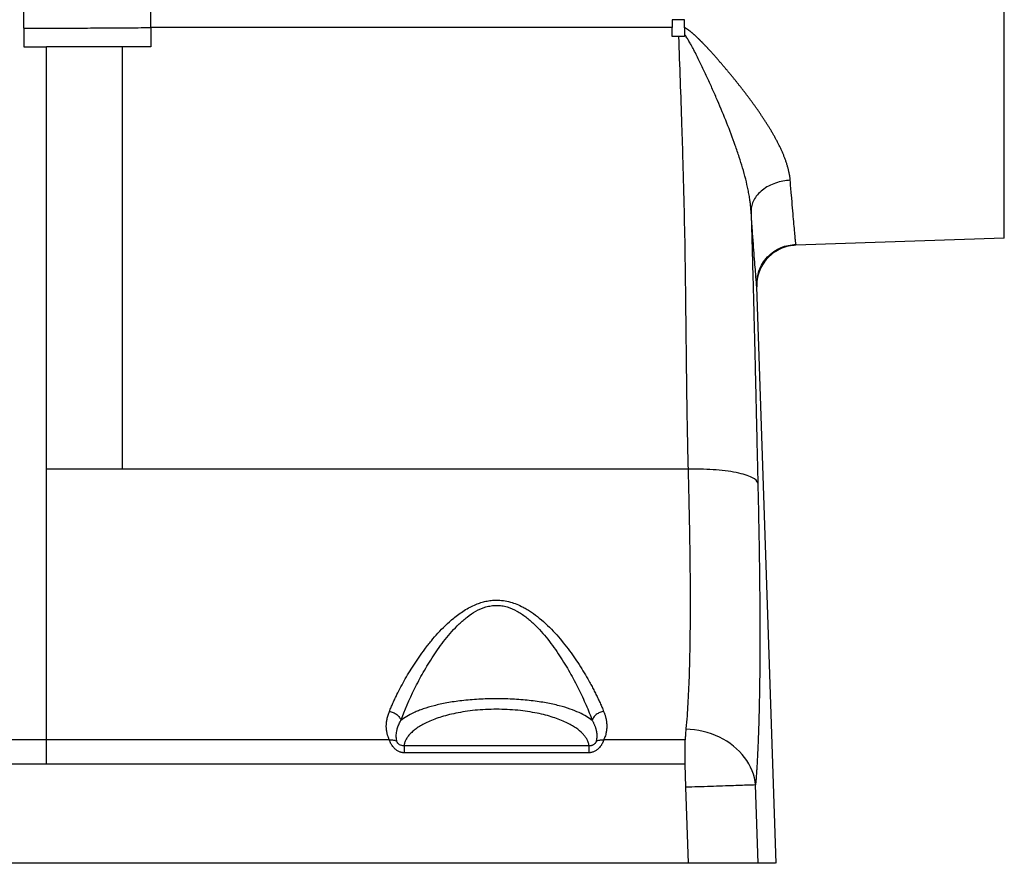
# Paper-space layout '_Right' of a CAD drawing. Units: millimetres. Extents: x -544 to -4, y 0 to 420.
# Drawn here: x -215 to -4, y 0 to 181 of the extents above; entities that cross this region are included whole.
import ezdxf

# ---------------------------------------------------------------- set-up
doc = ezdxf.new("R2010")
doc.units = ezdxf.units.MM

psp = doc.layouts.new('_Right')

# ---------------------------------------------------------------- linework, layer by layer
at = {"color": 7, "linetype": 'Continuous', "lineweight": 25}
for p, q in [((-3.61, 134.36), (-48.41, 132.81)), ((-52.66, 0), (-56.84, 123.87)), ((-71.62, 84.7), (-209.59, 84.7)), ((-135.82, 26.5), (-209.59, 26.5)), ((-72.23, 26.5), (-89.77, 26.5)), ((-92.89, 25.21), (-132.69, 25.21)), ((-92.89, 23.76), (-132.69, 23.76)), ((-72.21, 21.32), (-209.59, 21.32)), ((-72.08, 16.34), (-72.21, 21.32)), ((-71.53, 0), (-72.08, 16.34)), ((-56.53, 0), (-57.1, 16.84)), ((-71.53, 0), (-308.15, 0))]:
    psp.add_line(p, q, dxfattribs=at)
at = {"color": 7, "linetype": 'Continuous', "lineweight": 25, "flags": 128}
for points in [[(-75.05, 179.58), (-89.96, 179.58), (-104.88, 179.58)], [(-73.67, 177.68), (-74.36, 177.68), (-75.05, 177.68)]]:
    psp.add_lwpolyline(points, dxfattribs=at)
at = {"color": 7, "linetype": 'Continuous', "lineweight": 25}
for points, knots in [([(-3.61, 134.36), (-3.61, 134.36), (-3.61, 134.89), (-3.61, 137.54), (-3.61, 142.2), (-3.61, 148.76), (-3.61, 155.51), (-3.61, 161.39), (-3.61, 165.97), (-3.61, 170.63), (-3.61, 174.53), (-3.61, 177.62), (-3.61, 179.91), (-3.61, 182.18), (-3.61, 184.4), (-3.61, 186.63), (-3.61, 188.89), (-3.61, 191.19), (-3.61, 194.28), (-3.61, 198.17), (-3.61, 202.84), (-3.61, 207.41), (-3.61, 213.3), (-3.61, 220.04), (-3.61, 225.51), (-3.61, 228.93), (-3.61, 231.01), (-3.61, 232.59), (-3.61, 233.5), (-3.61, 234), (-3.61, 234.26), (-3.61, 234.41), (-3.61, 234.44), (-3.61, 234.44)], [180.641578, 180.641578, 180.641578, 180.641578, 191.931676, 203.221775, 214.511873, 225.801972, 237.092071, 242.73712, 248.382169, 254.027218, 259.672268, 262.494792, 265.317317, 268.139842, 270.962366, 273.784891, 276.607416, 279.42994, 282.252465, 287.897514, 293.542564, 299.187613, 304.832662, 316.122761, 327.412859, 333.057909, 338.702958, 344.348007, 349.993057, 352.815581, 355.638106, 358.460631, 361.283155, 361.283155, 361.283155, 361.283155]), ([(-187.13, 179.58), (-187.13, 179.84), (-187.13, 180.35), (-187.13, 181.12), (-187.13, 181.88), (-187.13, 182.63), (-187.13, 183.36), (-187.13, 184.09), (-187.13, 184.8), (-187.13, 185.5), (-187.13, 186.19), (-187.13, 186.86), (-187.13, 187.53), (-187.13, 188.18), (-187.13, 188.82), (-187.13, 189.45), (-187.13, 190.06), (-187.13, 190.66), (-187.13, 191.25), (-187.13, 191.83), (-187.13, 192.4), (-187.13, 192.95), (-187.13, 193.49), (-187.13, 194.02), (-187.13, 194.54), (-187.13, 195.04), (-187.13, 195.54), (-187.13, 196.02), (-187.13, 196.48), (-187.13, 196.94), (-187.13, 198.77), (-187.13, 201.38), (-187.13, 204.77), (-187.13, 207.51), (-187.13, 210.15), (-187.13, 212.41), (-187.13, 214.18), (-187.13, 215.13), (-187.13, 215.5)], [0, 0, 0, 0, 0.021005, 0.041693, 0.062064, 0.082118, 0.101854, 0.121272, 0.140372, 0.159153, 0.177616, 0.195761, 0.213587, 0.231095, 0.248284, 0.265154, 0.281705, 0.297938, 0.313851, 0.329446, 0.344722, 0.359681, 0.374321, 0.388645, 0.402652, 0.416342, 0.429716, 0.442774, 0.455517, 0.467943, 0.480054, 0.60584, 0.683322, 0.76545, 0.840078, 0.913277, 0.966364, 1, 1, 1, 1]), ([(-214.45, 179.48), (-214.45, 180.02), (-214.45, 181.1), (-214.45, 182.71), (-214.45, 184.29), (-214.45, 185.85), (-214.45, 187.38), (-214.45, 188.89), (-214.45, 190.38), (-214.45, 191.84), (-214.45, 193.28), (-214.45, 194.7), (-214.45, 196.09), (-214.45, 197.46), (-214.45, 198.81), (-214.45, 200.13), (-214.45, 201.43), (-214.45, 202.7), (-214.45, 203.95), (-214.45, 205.18), (-214.45, 205.99), (-214.45, 206.39)], [0, 0, 0, 0, 0.059921, 0.119039, 0.177348, 0.234847, 0.291536, 0.347413, 0.402478, 0.456731, 0.510172, 0.562802, 0.614621, 0.665628, 0.715824, 0.76521, 0.813785, 0.861551, 0.908509, 0.954658, 1, 1, 1, 1]), ([(-75.05, 181.29), (-75.05, 181), (-75.05, 180.72), (-75.05, 180.15), (-75.05, 179.86), (-75.05, 179.58)], [0, 0, 0, 0, 0.5, 0.5, 1, 1, 1, 1]), ([(-72.36, 179.57), (-72.36, 179.86), (-72.36, 180.14), (-72.36, 180.72), (-72.36, 181), (-72.36, 181.29)], [0, 0, 0, 0, 0.5, 0.5, 1, 1, 1, 1]), ([(-214.45, 179.48), (-212.62, 179.46), (-209.86, 179.45), (-206.2, 179.46), (-202.56, 179.48), (-198.05, 179.53), (-192.6, 179.57), (-188.95, 179.58), (-187.13, 179.58)], [0, 0, 0, 0, 7.647931, 11.471896, 15.295862, 22.943793, 30.591724, 38.239655, 38.239655, 38.239655, 38.239655]), ([(-214.45, 179.48), (-214.45, 179.37), (-214.45, 179.14), (-214.45, 178.81), (-214.45, 178.47), (-214.45, 178.13), (-214.45, 177.8), (-214.45, 177.46), (-214.45, 177.12), (-214.45, 176.68), (-214.45, 176.23), (-214.45, 175.78), (-214.45, 175.55), (-214.45, 175.44)], [0, 0, 0, 0, 0.394314, 0.788628, 1.182942, 1.577256, 1.971569, 2.365883, 2.760197, 3.154511, 3.943139, 4.337453, 4.731767, 4.731767, 4.731767, 4.731767]), ([(-187.13, 179.58), (-187.12, 178.92), (-187.12, 177.54), (-187.12, 176.16), (-187.13, 175.44)], [0, 0, 0, 0, 0.477808, 1, 1, 1, 1]), ([(-104.88, 179.58), (-104.93, 179.58), (-105.02, 179.58), (-105.21, 179.58), (-105.55, 179.58), (-106.23, 179.58), (-107.6, 179.58), (-110.34, 179.58), (-114.19, 179.58), (-118.77, 179.58), (-123.67, 179.58), (-129.1, 179.58), (-135.13, 179.58), (-139.77, 179.58), (-142.91, 179.58), (-144.43, 179.58), (-146.35, 179.58), (-148.65, 179.58), (-151.41, 179.58), (-156.27, 179.58), (-164.24, 179.58), (-175.18, 179.58), (-183.14, 179.58), (-187.13, 179.58)], [0, 0, 0, 0, 0.001736, 0.003472, 0.006929, 0.013905, 0.028055, 0.056823, 0.113578, 0.167896, 0.223818, 0.292713, 0.366262, 0.444459, 0.462188, 0.480706, 0.500016, 0.532217, 0.564417, 0.600744, 0.709612, 0.854806, 1, 1, 1, 1]), ([(-75.05, 177.68), (-75.05, 178), (-75.05, 178.63), (-75.05, 179.26), (-75.05, 179.58)], [0, 0, 0, 0, 0.5009549, 1, 1, 1, 1]), ([(-49.65, 146.79), (-49.66, 146.9), (-49.67, 147.11), (-49.71, 147.44), (-49.76, 147.76), (-49.82, 148.09), (-49.88, 148.41), (-49.95, 148.74), (-50.03, 149.07), (-50.11, 149.39), (-50.2, 149.72), (-50.3, 150.04), (-50.4, 150.37), (-50.5, 150.69), (-50.62, 151.02), (-50.74, 151.34), (-50.86, 151.67), (-50.98, 151.99), (-51.12, 152.31), (-51.25, 152.63), (-51.39, 152.95), (-51.54, 153.27), (-51.68, 153.59), (-51.83, 153.9), (-51.99, 154.22), (-52.14, 154.53), (-52.3, 154.85), (-52.46, 155.16), (-52.63, 155.47), (-52.8, 155.78), (-52.96, 156.09), (-53.14, 156.39), (-53.31, 156.7), (-53.48, 157), (-53.66, 157.3), (-53.84, 157.6), (-54.02, 157.9), (-54.2, 158.2), (-54.38, 158.49), (-54.57, 158.78), (-54.75, 159.08), (-54.94, 159.37), (-55.12, 159.65), (-55.31, 159.94), (-55.5, 160.22), (-55.69, 160.51), (-55.88, 160.79), (-56.07, 161.07), (-56.26, 161.34), (-56.45, 161.62), (-56.64, 161.89), (-56.83, 162.17), (-57.02, 162.43), (-57.21, 162.7), (-57.4, 162.97), (-57.59, 163.23), (-57.78, 163.49), (-57.97, 163.75), (-58.16, 164.01), (-58.35, 164.27), (-58.54, 164.52), (-58.73, 164.77), (-58.92, 165.02), (-59.11, 165.27), (-59.29, 165.52), (-59.48, 165.76), (-59.67, 166.01), (-59.85, 166.25), (-60.04, 166.48), (-60.22, 166.72), (-60.41, 166.95), (-60.59, 167.18), (-60.77, 167.41), (-60.95, 167.64), (-61.13, 167.87), (-61.31, 168.09), (-61.49, 168.31), (-61.67, 168.53), (-61.84, 168.75), (-62.02, 168.97), (-62.19, 169.18), (-62.37, 169.39), (-62.54, 169.6), (-62.71, 169.8), (-62.88, 170.01), (-63.05, 170.21), (-63.22, 170.41), (-63.38, 170.61), (-63.55, 170.81), (-63.71, 171), (-63.88, 171.19), (-64.04, 171.38), (-64.2, 171.57), (-64.36, 171.76), (-64.52, 171.94), (-64.67, 172.12), (-64.83, 172.3), (-64.98, 172.48), (-65.13, 172.65), (-65.28, 172.83), (-65.43, 173), (-65.58, 173.17), (-65.73, 173.33), (-65.88, 173.5), (-66.02, 173.66), (-66.16, 173.82), (-66.3, 173.98), (-66.44, 174.13), (-66.58, 174.29), (-66.72, 174.44), (-66.86, 174.59), (-66.99, 174.73), (-67.12, 174.88), (-67.26, 175.02), (-67.39, 175.16), (-67.52, 175.3), (-67.64, 175.43), (-67.77, 175.57), (-67.89, 175.7), (-68.02, 175.83), (-68.14, 175.95), (-68.26, 176.08), (-68.38, 176.2), (-68.49, 176.32), (-68.61, 176.44), (-68.72, 176.56), (-68.83, 176.67), (-68.95, 176.78), (-69.06, 176.89), (-69.16, 177), (-69.27, 177.1), (-69.37, 177.2), (-69.48, 177.3), (-69.58, 177.4), (-69.68, 177.5), (-69.78, 177.59), (-69.88, 177.68), (-69.97, 177.77), (-70.07, 177.86), (-70.16, 177.94), (-70.25, 178.02), (-70.34, 178.1), (-70.43, 178.18), (-70.51, 178.25), (-70.6, 178.33), (-70.68, 178.4), (-70.76, 178.47), (-70.84, 178.53), (-70.92, 178.6), (-71, 178.66), (-71.07, 178.72), (-71.14, 178.77), (-71.22, 178.83), (-71.29, 178.88), (-71.35, 178.93), (-71.42, 178.98), (-71.48, 179.03), (-71.55, 179.07), (-71.61, 179.11), (-71.66, 179.15), (-71.72, 179.19), (-71.78, 179.23), (-71.83, 179.26), (-71.88, 179.29), (-71.93, 179.32), (-71.97, 179.35), (-72.02, 179.38), (-72.06, 179.4), (-72.1, 179.43), (-72.13, 179.45), (-72.17, 179.47), (-72.2, 179.49), (-72.23, 179.5), (-72.26, 179.52), (-72.28, 179.53), (-72.31, 179.54), (-72.33, 179.55), (-72.34, 179.56), (-72.35, 179.57), (-72.36, 179.57)], [0, 0, 0, 0, 0.010619, 0.021176, 0.031673, 0.042112, 0.052495, 0.062823, 0.073097, 0.083318, 0.093486, 0.103601, 0.113665, 0.123678, 0.133638, 0.143547, 0.153404, 0.163208, 0.172959, 0.182657, 0.192303, 0.201897, 0.211438, 0.220928, 0.230366, 0.239751, 0.249085, 0.258367, 0.267597, 0.276774, 0.2859, 0.294973, 0.303994, 0.312961, 0.321876, 0.330737, 0.339543, 0.348296, 0.356994, 0.365637, 0.374225, 0.382758, 0.391237, 0.399661, 0.40803, 0.416345, 0.424604, 0.432808, 0.440958, 0.449052, 0.45709, 0.465074, 0.473001, 0.480873, 0.488689, 0.496449, 0.504152, 0.511799, 0.51939, 0.526923, 0.534399, 0.541818, 0.54918, 0.556484, 0.563731, 0.570919, 0.57805, 0.585122, 0.592137, 0.599094, 0.605993, 0.612834, 0.619616, 0.626341, 0.633007, 0.639615, 0.646164, 0.652655, 0.659088, 0.665462, 0.671777, 0.678033, 0.684231, 0.69037, 0.69645, 0.702471, 0.708432, 0.714335, 0.720178, 0.725962, 0.731687, 0.737352, 0.742958, 0.748504, 0.75399, 0.759417, 0.764784, 0.770091, 0.775338, 0.780525, 0.785653, 0.790721, 0.795729, 0.800677, 0.805566, 0.810395, 0.815164, 0.819874, 0.824523, 0.829113, 0.833644, 0.838114, 0.842525, 0.846876, 0.851167, 0.855399, 0.859571, 0.863682, 0.867734, 0.871726, 0.875659, 0.879531, 0.883343, 0.887095, 0.890787, 0.894419, 0.897991, 0.901503, 0.904954, 0.908346, 0.911677, 0.914948, 0.918158, 0.921309, 0.924399, 0.927429, 0.930398, 0.933307, 0.936156, 0.938945, 0.941673, 0.944341, 0.946949, 0.949496, 0.951983, 0.954409, 0.956774, 0.959079, 0.961324, 0.963507, 0.96563, 0.967693, 0.969694, 0.971635, 0.973515, 0.975334, 0.977093, 0.97879, 0.980427, 0.982002, 0.983516, 0.984968, 0.986359, 0.987687, 0.988954, 0.990158, 0.9913, 0.992379, 0.993394, 0.994345, 0.995233, 0.996055, 0.996814, 0.997507, 0.998136, 0.9987, 0.999198, 0.999632, 1, 1, 1, 1]), ([(-72.36, 179.57), (-72.36, 179.45), (-72.36, 179.21), (-72.36, 178.86), (-72.36, 178.5), (-72.36, 178.26), (-72.36, 178.13)], [0, 0, 0, 0, 0.248515, 0.500096, 0.743485, 1, 1, 1, 1]), ([(-58.07, 140.2), (-58.08, 140.34), (-58.1, 140.63), (-58.13, 141.08), (-58.18, 141.53), (-58.23, 141.99), (-58.32, 142.67), (-58.47, 143.59), (-58.76, 145.11), (-59.21, 147.08), (-59.86, 149.42), (-60.61, 151.84), (-61.71, 155.04), (-63.24, 159.08), (-64.92, 163.1), (-66.33, 166.32), (-67.42, 168.73), (-68.54, 171.13), (-69.53, 173.15), (-70.34, 174.73), (-70.9, 175.79), (-71.39, 176.66), (-71.79, 177.3), (-72.1, 177.78), (-72.28, 178.02), (-72.36, 178.13)], [0, 0, 0, 0, 0.012199, 0.024575, 0.037124, 0.049846, 0.062739, 0.093381, 0.125395, 0.185664, 0.250481, 0.310567, 0.375421, 0.500243, 0.625002, 0.687594, 0.750228, 0.812593, 0.874948, 0.90906, 0.937316, 0.959527, 0.979086, 0.990273, 1, 1, 1, 1]), ([(-73.67, 177.68), (-73.44, 171.34), (-73.11, 162.32), (-72.72, 149.82), (-72.46, 140.19), (-72.26, 129.84), (-72.14, 119.74), (-72.06, 111.67), (-71.98, 104.86), (-71.87, 96.64), (-71.73, 89.59), (-71.62, 84.7)], [0.294049, 0.294049, 0.294049, 0.294049, 20.535717, 29.017829, 40.284636, 51.492523, 62.612943, 73.21673, 77.392044, 84.035051, 98.705178, 98.705178, 98.705178, 98.705178]), ([(-214.45, 175.44), (-212.92, 175.44), (-211.3, 175.44), (-209.68, 175.44), (-209.59, 175.44)], [25.958903, 25.958903, 25.958903, 25.958903, 31.213179, 31.525653, 31.525653, 31.525653, 31.525653]), ([(-209.59, 84.7), (-209.59, 88.39), (-209.59, 92.13), (-209.59, 99.64), (-209.59, 103.41), (-209.59, 114.76), (-209.59, 122.35), (-209.59, 131.84), (-209.59, 133.74), (-209.59, 137.53), (-209.59, 139.43), (-209.59, 145.12), (-209.59, 148.91), (-209.59, 153.66), (-209.59, 154.6), (-209.59, 156.5), (-209.59, 157.45), (-209.59, 160.29), (-209.59, 162.19), (-209.59, 167.87), (-209.59, 171.66), (-209.59, 175.44)], [0, 0, 0, 0, 0.125, 0.125, 0.25, 0.25, 0.5, 0.5, 0.5625, 0.5625, 0.625, 0.625, 0.75, 0.75, 0.78125, 0.78125, 0.8125, 0.8125, 0.875, 0.875, 1, 1, 1, 1]), ([(-193.28, 175.44), (-193.47, 175.44), (-193.85, 175.44), (-194.45, 175.44), (-195.07, 175.44), (-195.72, 175.44), (-196.39, 175.44), (-197.07, 175.44), (-197.77, 175.44), (-198.48, 175.44), (-199.2, 175.44), (-199.94, 175.44), (-200.67, 175.44), (-201.5, 175.44), (-202.43, 175.44), (-203.78, 175.44), (-205.08, 175.44), (-206.31, 175.44), (-207.18, 175.44), (-208.04, 175.44), (-208.86, 175.44), (-209.36, 175.44), (-209.59, 175.44)], [0, 0, 0, 0, 0.034755, 0.071316, 0.109521, 0.149207, 0.190208, 0.232357, 0.275488, 0.319431, 0.364019, 0.409083, 0.454454, 0.499963, 0.562734, 0.625007, 0.749984, 0.80081, 0.849965, 0.908955, 0.958728, 1, 1, 1, 1]), ([(-193.28, 175.44), (-193.28, 174.56), (-193.28, 172.74), (-193.28, 169.96), (-193.28, 167.05), (-193.28, 163.23), (-193.28, 158.43), (-193.28, 152.8), (-193.28, 147.05), (-193.28, 139.46), (-193.28, 131.81), (-193.28, 125.17), (-193.28, 121.38), (-193.28, 117.39), (-193.28, 112.66), (-193.28, 106.99), (-193.28, 102.43), (-193.28, 98.67), (-193.28, 95.82), (-193.28, 93.04), (-193.28, 90.52), (-193.28, 88.35), (-193.28, 86.49), (-193.28, 85.29), (-193.28, 84.7)], [0, 0, 0, 0, 0.029151, 0.059717, 0.091671, 0.124979, 0.185438, 0.249952, 0.310416, 0.374924, 0.499896, 0.562384, 0.593733, 0.624876, 0.694, 0.749866, 0.812374, 0.84479, 0.874894, 0.907243, 0.937432, 0.959232, 0.980085, 1, 1, 1, 1]), ([(-49.65, 146.79), (-50.66, 146.73), (-52.28, 146.44), (-54.31, 145.57), (-55.67, 144.7), (-56.76, 143.65), (-57.8, 142.12), (-58.07, 140.93), (-58.07, 140.2)], [0, 0, 0, 0, 3.923371, 5.885056, 7.846742, 9.808427, 11.770113, 15.693484, 15.693484, 15.693484, 15.693484]), ([(-48.44, 133.04), (-48.45, 133.24), (-48.49, 133.63), (-48.6, 134.79), (-48.75, 136.36), (-48.93, 138.36), (-49.14, 140.78), (-49.38, 143.56), (-49.56, 145.71), (-49.65, 146.79)], [0, 0, 0, 0, 0.143182, 0.286622, 0.429861, 0.572859, 0.715583, 0.85798, 1, 1, 1, 1]), ([(-58.07, 140.2), (-58.06, 139.7), (-58.03, 138.71), (-57.98, 137.23), (-57.94, 135.75), (-57.9, 134.27), (-57.86, 132.79), (-57.82, 131.31), (-57.78, 129.83), (-57.74, 128.35), (-57.7, 126.88), (-57.64, 124.68), (-57.56, 121.74), (-57.47, 118.13), (-57.38, 114.47), (-57.29, 110.95), (-57.2, 107.27), (-57.12, 103.63), (-57.03, 99.89), (-56.95, 96.2), (-56.86, 92.56), (-56.78, 88.89), (-56.69, 85.3), (-56.64, 82.87), (-56.61, 81.69)], [0, 0, 0, 0, 0.024949, 0.049907, 0.074875, 0.099853, 0.124842, 0.149844, 0.174858, 0.199887, 0.22493, 0.249989, 0.311607, 0.375037, 0.434908, 0.499541, 0.556427, 0.62466, 0.687225, 0.749789, 0.815562, 0.874907, 0.939233, 1, 1, 1, 1]), ([(-56.86, 124.14), (-56.88, 124.37), (-56.92, 124.83), (-57.03, 126.18), (-57.17, 128.01), (-57.36, 130.36), (-57.57, 133.18), (-57.81, 136.42), (-57.98, 138.94), (-58.07, 140.2)], [0, 0, 0, 0, 0.142445, 0.285877, 0.429146, 0.572224, 0.715089, 0.857695, 1, 1, 1, 1]), ([(-48.41, 132.81), (-49.44, 132.78), (-51.1, 132.44), (-53.17, 131.29), (-54.54, 130.11), (-55.64, 128.67), (-56.65, 126.55), (-56.88, 124.89), (-56.84, 123.87)], [0, 0, 0, 0, 3.923371, 5.885056, 7.846742, 9.808427, 11.770113, 15.693484, 15.693484, 15.693484, 15.693484]), ([(-56.86, 124.14), (-56.78, 125.23), (-56.66, 126.9), (-55.64, 128.94), (-54.56, 130.35), (-53.2, 131.51), (-51.21, 132.65), (-49.53, 132.89), (-48.44, 133.04)], [0, 0, 0, 0, 0.238474, 0.367061, 0.498547, 0.630274, 0.759528, 1, 1, 1, 1]), ([(-48.41, 132.81), (-48.41, 132.81), (-48.41, 132.81), (-48.44, 133.04), (-48.44, 133.04)], [0, 0, 0, 0, 0.997269, 1, 1, 1, 1]), ([(-48.44, 133.04), (-48.44, 133.04), (-48.41, 132.81), (-48.41, 132.81), (-48.41, 132.81)], [0, 0, 0, 0, 0.00295, 1, 1, 1, 1]), ([(-56.84, 123.87), (-56.84, 123.87), (-56.84, 123.87), (-56.86, 124.14), (-56.86, 124.14)], [0, 0, 0, 0, 0.992429, 1, 1, 1, 1]), ([(-209.59, 26.5), (-209.59, 26.6), (-209.59, 26.83), (-209.59, 27.35), (-209.59, 30.04), (-209.59, 33.66), (-209.59, 38.04), (-209.59, 40.32), (-209.59, 42.67), (-209.59, 47.5), (-209.59, 52.68), (-209.59, 58.15), (-209.59, 60.94), (-209.59, 63.31), (-209.59, 65.23), (-209.59, 70.08), (-209.59, 75.61), (-209.59, 81.72), (-209.59, 83.73), (-209.59, 84.7)], [123.005363, 123.005363, 123.005363, 123.005363, 123.602509, 124.410319, 126.025941, 138.950911, 142.182153, 145.413396, 148.644638, 151.875881, 164.800851, 168.032094, 171.263336, 174.494579, 176.1102, 177.725821, 190.650791, 193.882034, 196.89513, 196.89513, 196.89513, 196.89513]), ([(-71.62, 84.7), (-71.62, 84.64), (-71.57, 83.03), (-71.46, 78.4), (-71.33, 72.65), (-71.25, 67.25), (-71.2, 63.54), (-71.18, 60.5), (-71.17, 58.11), (-71.16, 55.75), (-71.17, 52.86), (-71.2, 49.5), (-71.24, 46.23), (-71.31, 43.04), (-71.4, 39.95), (-71.52, 37.01), (-71.66, 34.23), (-71.83, 31.53), (-71.98, 29.77), (-72.07, 28.86), (-72.08, 28.8)], [4.489815, 4.489815, 4.489815, 4.489815, 4.718338, 10.146808, 21.003748, 25.802951, 30.602155, 35.444009, 37.864936, 40.285863, 45.091147, 49.896431, 54.701715, 59.506999, 64.412216, 69.317434, 74.222651, 79.127868, 84.684627, 85.079629, 85.079629, 85.079629, 85.079629]), ([(-56.61, 81.69), (-56.69, 82.09), (-57.29, 82.72), (-59.22, 83.48), (-61.19, 83.98), (-63.57, 84.36), (-67.11, 84.69), (-69.89, 84.74), (-71.62, 84.7)], [0, 0, 0, 0, 5.748611, 8.622917, 11.497222, 14.371528, 17.245833, 22.994445, 22.994445, 22.994445, 22.994445]), ([(-56.61, 81.69), (-56.6, 81.32), (-56.59, 80.6), (-56.56, 79.51), (-56.54, 78.43), (-56.51, 77.35), (-56.49, 76.28), (-56.47, 75.21), (-56.45, 74.15), (-56.43, 73.09), (-56.38, 70.79), (-56.32, 67.28), (-56.26, 62.63), (-56.21, 58.09), (-56.18, 53.65), (-56.16, 49.32), (-56.17, 45.12), (-56.2, 41.03), (-56.25, 37.08), (-56.33, 33.28), (-56.4, 30.38), (-56.47, 28.32), (-56.52, 27.01), (-56.57, 25.74), (-56.62, 24.51), (-56.68, 23.31), (-56.74, 22.15), (-56.8, 21.01), (-56.87, 19.92), (-56.94, 18.86), (-57.02, 17.83), (-57.07, 17.17), (-57.1, 16.84)], [0, 0, 0, 0, 0.013898, 0.027779, 0.041644, 0.055496, 0.069334, 0.083161, 0.096978, 0.110785, 0.124585, 0.187126, 0.249238, 0.311797, 0.374007, 0.436226, 0.498909, 0.561264, 0.623952, 0.686711, 0.749139, 0.772752, 0.796181, 0.819433, 0.842515, 0.865435, 0.8882, 0.91082, 0.933301, 0.955652, 0.977882, 1, 1, 1, 1]), ([(-135.83, 32.65), (-135.77, 32.79), (-135.65, 33.09), (-135.46, 33.53), (-135.26, 33.99), (-135.06, 34.44), (-134.85, 34.9), (-134.63, 35.37), (-134.22, 36.23), (-133.58, 37.49), (-132.67, 39.19), (-131.68, 40.89), (-130.61, 42.61), (-129.46, 44.32), (-128.2, 46.07), (-126.86, 47.79), (-124.9, 50.06), (-122.6, 52.29), (-120.18, 54.1), (-118.53, 55.05), (-117.32, 55.62), (-116.17, 56.03), (-115.08, 56.32), (-113.95, 56.51), (-112.69, 56.58), (-111.3, 56.48), (-109.83, 56.17), (-108.41, 55.69), (-107.21, 55.13), (-106.16, 54.53), (-104.97, 53.77), (-102.85, 52.16), (-100.71, 50.08), (-98.75, 47.81), (-96.97, 45.55), (-94.95, 42.64), (-93.38, 40.01), (-92.39, 38.21), (-91.89, 37.25), (-91.41, 36.31), (-90.95, 35.37), (-90.53, 34.45), (-90.12, 33.54), (-89.88, 32.94), (-89.76, 32.65)], [0, 0, 0, 0, 0.008782, 0.017582, 0.026399, 0.035237, 0.044094, 0.052972, 0.061872, 0.093021, 0.124045, 0.155308, 0.185873, 0.216974, 0.247701, 0.280099, 0.310108, 0.37289, 0.408847, 0.427357, 0.444859, 0.458735, 0.472219, 0.486196, 0.499767, 0.517692, 0.536349, 0.553994, 0.572622, 0.58588, 0.599752, 0.626756, 0.689362, 0.719507, 0.751824, 0.812453, 0.87602, 0.893809, 0.911562, 0.929285, 0.946984, 0.964666, 0.982335, 1, 1, 1, 1]), ([(-133.35, 30.71), (-132.57, 32.84), (-131.58, 35.15), (-129.84, 38.66), (-129.22, 39.84), (-128.21, 41.61), (-127.51, 42.79), (-126.01, 45.16), (-123.92, 48.13), (-121.93, 50.38), (-120.29, 51.95), (-119.15, 52.96), (-117.89, 53.82), (-116.56, 54.55), (-115.84, 54.87), (-114.73, 55.19), (-113.98, 55.36), (-112.81, 55.46), (-111.65, 55.37), (-110.89, 55.2), (-109.78, 54.88), (-109.07, 54.58), (-107.73, 53.84), (-107.09, 53.41), (-105.88, 52.47), (-105.31, 51.97), (-103.68, 50.41), (-102.19, 48.73), (-100.44, 46.38), (-98.82, 44), (-97, 41.03), (-95.12, 37.48), (-94.04, 35.15), (-93.06, 32.88), (-92.62, 31.78), (-92.23, 30.71)], [0, 0, 0, 0, 0.125, 0.125, 0.1875, 0.1875, 0.21875, 0.25, 0.3125, 0.375, 0.375, 0.40625, 0.4375, 0.4375, 0.46875, 0.46875, 0.484375, 0.5, 0.515625, 0.53125, 0.53125, 0.5625, 0.5625, 0.59375, 0.59375, 0.625, 0.625, 0.6875, 0.71875, 0.75, 0.8125, 0.875, 0.9375, 0.9375, 1, 1, 1, 1]), ([(-92.23, 30.71), (-92.95, 31.29), (-93.88, 31.85), (-95.63, 32.65), (-96.28, 32.91), (-97.71, 33.4), (-98.49, 33.64), (-99.76, 33.97), (-100.2, 34.07), (-101.13, 34.28), (-101.61, 34.37), (-103.11, 34.65), (-104.18, 34.81), (-105.9, 35.01), (-106.48, 35.07), (-107.69, 35.17), (-108.31, 35.21), (-109.56, 35.29), (-110.19, 35.31), (-111.47, 35.35), (-112.12, 35.36), (-114.08, 35.36), (-115.38, 35.32), (-117.89, 35.18), (-119.1, 35.08), (-121.38, 34.81), (-122.46, 34.65), (-124.46, 34.29), (-125.38, 34.08), (-127.07, 33.65), (-127.85, 33.41), (-128.93, 33.04), (-129.27, 32.91), (-129.92, 32.66), (-130.23, 32.53), (-131.7, 31.86), (-132.63, 31.29), (-133.35, 30.71)], [0, 0, 0, 0, 0.125, 0.125, 0.1875, 0.1875, 0.25, 0.25, 0.28125, 0.28125, 0.3125, 0.3125, 0.375, 0.375, 0.40625, 0.40625, 0.4375, 0.4375, 0.46875, 0.46875, 0.5, 0.5, 0.5625, 0.5625, 0.625, 0.625, 0.6875, 0.6875, 0.75, 0.75, 0.8125, 0.8125, 0.84375, 0.84375, 0.875, 0.875, 1, 1, 1, 1]), ([(-135.82, 26.5), (-135.86, 26.58), (-135.94, 26.74), (-136.04, 27), (-136.13, 27.25), (-136.22, 27.51), (-136.29, 27.77), (-136.35, 28.03), (-136.4, 28.3), (-136.44, 28.57), (-136.47, 28.84), (-136.49, 29.12), (-136.5, 29.56), (-136.47, 30.18), (-136.37, 30.86), (-136.24, 31.4), (-136.13, 31.82), (-135.99, 32.23), (-135.88, 32.51), (-135.83, 32.65)], [0, 0, 0, 0, 0.0460006, 0.0917966, 0.1374089, 0.1828591, 0.2281693, 0.2733614, 0.3184577, 0.3634803, 0.4084518, 0.4533944, 0.4983305, 0.6237848, 0.7486602, 0.8121358, 0.8751397, 0.9377385, 1, 1, 1, 1]), ([(-92.89, 25.21), (-92.9, 25.28), (-92.92, 25.41), (-92.95, 25.6), (-93, 25.79), (-93.06, 25.98), (-93.13, 26.17), (-93.21, 26.36), (-93.3, 26.55), (-93.4, 26.73), (-93.51, 26.92), (-93.64, 27.1), (-93.77, 27.29), (-93.92, 27.47), (-94.07, 27.65), (-94.58, 28.22), (-95.65, 29.12), (-97.41, 30.12), (-99.12, 30.85), (-100.6, 31.38), (-102.23, 31.85), (-104.06, 32.27), (-106.05, 32.62), (-108.21, 32.89), (-110.47, 33.06), (-112.82, 33.12), (-115.16, 33.06), (-117.42, 32.89), (-119.58, 32.62), (-121.55, 32.27), (-123.38, 31.84), (-125.01, 31.37), (-126.49, 30.84), (-127.78, 30.29), (-128.91, 29.7), (-129.88, 29.09), (-130.71, 28.46), (-131.27, 27.93), (-131.65, 27.51), (-131.89, 27.19), (-132.11, 26.87), (-132.29, 26.54), (-132.44, 26.21), (-132.56, 25.88), (-132.65, 25.55), (-132.68, 25.33), (-132.69, 25.21)], [0, 0, 0, 0, 0.009105, 0.018176, 0.027215, 0.036225, 0.045208, 0.054167, 0.063103, 0.07202, 0.08092, 0.089804, 0.098676, 0.107538, 0.116393, 0.125242, 0.189356, 0.250487, 0.282427, 0.313215, 0.34505, 0.375678, 0.407452, 0.438067, 0.46938, 0.500156, 0.531362, 0.562499, 0.593016, 0.6248, 0.655369, 0.687166, 0.718024, 0.749946, 0.780906, 0.81274, 0.843774, 0.875505, 0.890833, 0.906203, 0.921626, 0.937116, 0.952686, 0.968348, 0.984116, 1, 1, 1, 1]), ([(-89.76, 32.65), (-89.72, 32.55), (-89.65, 32.37), (-89.55, 32.1), (-89.46, 31.82), (-89.38, 31.55), (-89.31, 31.28), (-89.25, 31.01), (-89.2, 30.74), (-89.16, 30.47), (-89.13, 30.21), (-89.11, 29.94), (-89.1, 29.68), (-89.09, 29.24), (-89.13, 28.65), (-89.24, 27.98), (-89.39, 27.42), (-89.56, 26.95), (-89.7, 26.65), (-89.77, 26.5)], [0, 0, 0, 0, 0.041418, 0.082794, 0.124148, 0.165498, 0.206863, 0.248262, 0.289713, 0.331235, 0.372846, 0.414566, 0.456413, 0.498405, 0.623225, 0.748546, 0.83249, 0.916262, 1, 1, 1, 1]), ([(-134.22, 26.2), (-134.23, 26.26), (-134.26, 26.4), (-134.31, 26.63), (-134.34, 26.93), (-134.36, 27.35), (-134.34, 27.84), (-134.27, 28.32), (-134.15, 28.87), (-133.98, 29.4), (-133.75, 29.96), (-133.56, 30.35), (-133.42, 30.6), (-133.35, 30.71)], [0, 0, 0, 0, 0.043183, 0.099328, 0.168297, 0.249981, 0.391991, 0.499644, 0.573762, 0.749891, 0.845329, 0.928684, 1, 1, 1, 1]), ([(-92.23, 30.71), (-92.19, 30.63), (-92.1, 30.47), (-91.97, 30.23), (-91.86, 29.99), (-91.75, 29.76), (-91.66, 29.52), (-91.57, 29.29), (-91.5, 29.06), (-91.43, 28.82), (-91.37, 28.59), (-91.31, 28.29), (-91.24, 27.84), (-91.22, 27.3), (-91.25, 26.79), (-91.31, 26.44), (-91.35, 26.27), (-91.37, 26.2)], [0, 0, 0, 0, 0.05031, 0.100506, 0.150625, 0.200707, 0.25079, 0.300911, 0.351108, 0.401418, 0.451877, 0.502519, 0.599795, 0.751998, 0.870858, 0.953571, 1, 1, 1, 1]), ([(-72.08, 28.8), (-72.12, 28.4), (-72.15, 27.99), (-72.2, 27.25), (-72.22, 26.9), (-72.23, 26.5)], [0, 0, 0, 0, 0.5, 0.5, 1, 1, 1, 1]), ([(-209.59, 26.5), (-211.63, 26.5), (-215.94, 26.5), (-225.5, 26.5), (-238.25, 26.51), (-251.36, 26.52), (-261.84, 26.51), (-267.09, 26.51), (-269.71, 26.5)], [0.0046, 0.0046, 0.0046, 0.0046, 6.120244, 12.928108, 28.62244, 44.313415, 52.156878, 59.992203, 59.992203, 59.992203, 59.992203]), ([(-132.69, 23.76), (-132.74, 23.76), (-132.82, 23.76), (-132.96, 23.77), (-133.09, 23.79), (-133.22, 23.82), (-133.41, 23.87), (-133.66, 23.95), (-133.95, 24.09), (-134.22, 24.26), (-134.56, 24.5), (-134.93, 24.85), (-135.21, 25.23), (-135.4, 25.52), (-135.52, 25.73), (-135.62, 25.93), (-135.7, 26.13), (-135.77, 26.32), (-135.8, 26.44), (-135.82, 26.5)], [0, 0, 0, 0, 0.024634, 0.049327, 0.074167, 0.099244, 0.124642, 0.186037, 0.249553, 0.31124, 0.374544, 0.499673, 0.623963, 0.686132, 0.749058, 0.809034, 0.870855, 0.934529, 1, 1, 1, 1]), ([(-89.77, 26.5), (-89.77, 26.46), (-89.79, 26.4), (-89.83, 26.29), (-89.87, 26.18), (-89.91, 26.07), (-89.96, 25.96), (-90.01, 25.85), (-90.09, 25.7), (-90.19, 25.52), (-90.37, 25.23), (-90.66, 24.85), (-91.02, 24.5), (-91.36, 24.26), (-91.64, 24.09), (-91.93, 23.95), (-92.2, 23.86), (-92.45, 23.8), (-92.67, 23.77), (-92.82, 23.76), (-92.89, 23.76)], [0, 0, 0, 0, 0.037631, 0.074689, 0.111156, 0.147021, 0.182278, 0.216931, 0.250989, 0.313906, 0.376085, 0.500378, 0.625481, 0.688803, 0.750468, 0.813929, 0.875362, 0.917426, 0.958838, 1, 1, 1, 1]), ([(-91.37, 26.2), (-91.37, 26.18), (-91.38, 26.14), (-91.41, 26.07), (-91.44, 26), (-91.48, 25.94), (-91.53, 25.86), (-91.63, 25.73), (-91.8, 25.57), (-92.02, 25.42), (-92.23, 25.33), (-92.45, 25.26), (-92.67, 25.22), (-92.82, 25.21), (-92.89, 25.21)], [0, 0, 0, 0, 0.0622821, 0.1220431, 0.1794343, 0.234593, 0.2876429, 0.3720277, 0.5371764, 0.6412466, 0.7369305, 0.8273323, 0.9145864, 1, 1, 1, 1]), ([(-91.37, 26.2), (-91.15, 26.33), (-90.89, 26.43), (-90.34, 26.53), (-90.05, 26.53), (-89.77, 26.5)], [0, 0, 0, 0, 0.5, 0.5, 1, 1, 1, 1]), ([(-132.69, 25.21), (-132.69, 25.16), (-132.69, 25.02), (-132.69, 24.68), (-132.69, 24.25), (-132.69, 23.93), (-132.69, 23.76)], [0, 0, 0, 0, 0.695099, 1.390197, 2.085296, 2.780246, 2.780246, 2.780246, 2.780246]), ([(-92.89, 23.76), (-92.89, 23.93), (-92.89, 24.25), (-92.89, 24.68), (-92.89, 25.02), (-92.89, 25.16), (-92.89, 25.21)], [0, 0, 0, 0, 0.69495, 1.390048, 2.085147, 2.780246, 2.780246, 2.780246, 2.780246]), ([(-209.59, 21.32), (-211.75, 21.32), (-216.76, 21.33), (-224.27, 21.34), (-232.13, 21.35), (-241.24, 21.37), (-251.19, 21.38), (-261.2, 21.39), (-267.12, 21.38), (-269.7, 21.38)], [0, 0, 0, 0, 0.1077214, 0.2500001, 0.3750002, 0.5000003, 0.7047284, 0.8713948, 1, 1, 1, 1]), ([(-57.1, 16.84), (-57.23, 16.83), (-57.88, 16.81), (-59.84, 16.75), (-61.8, 16.68), (-64.16, 16.6), (-67.64, 16.48), (-70.38, 16.39), (-72.08, 16.34)], [0, 0, 0, 0, 6.948608, 10.422911, 13.897215, 17.371519, 20.845823, 27.79443, 27.79443, 27.79443, 27.79443]), ([(-56.53, 0), (-56.54, 0), (-56.56, 0), (-56.61, 0), (-56.67, 0), (-56.73, 0), (-56.81, 0), (-56.9, 0), (-57.09, 0), (-57.42, 0), (-57.98, 0), (-58.64, 0), (-59.68, 0), (-61.21, 0), (-63.06, 0), (-64.68, 0), (-66.05, 0), (-67.45, 0), (-68.61, 0), (-69.53, 0), (-70.19, 0), (-70.86, 0), (-71.3, 0), (-71.53, 0)], [0, 0, 0, 0, 0.0176413, 0.0353024, 0.0529964, 0.0707364, 0.0885352, 0.1064056, 0.1243603, 0.1882696, 0.251911, 0.3125132, 0.3731614, 0.5027591, 0.6158307, 0.6838356, 0.7518656, 0.8160805, 0.88063, 0.9107211, 0.9406064, 0.9703458, 1, 1, 1, 1]), ([(-52.81, 0), (-52.78, 0), (-52.7, 0), (-53.83, 0), (-55.63, 0), (-56.53, 0)], [0, 0, 0, 0, 0.199764, 0.599552, 1, 1, 1, 1])]:
    psp.add_open_spline(points, degree=3, knots=knots, dxfattribs=at)
for points in [[(-73.74, 181.29), (-74.17, 181.29), (-74.61, 181.29), (-75.05, 181.29)], [(-72.36, 181.29), (-72.82, 181.29), (-73.28, 181.29), (-73.74, 181.29)], [(-72.36, 178.13), (-72.36, 177.98), (-72.36, 177.83), (-72.36, 177.68)], [(-72.36, 177.68), (-72.8, 177.68), (-73.24, 177.68), (-73.67, 177.68)], [(-187.13, 175.44), (-189.18, 175.44), (-191.23, 175.44), (-193.28, 175.44)], [(-135.83, 32.65), (-135.57, 32.6), (-135.01, 32.45), (-134.21, 31.99), (-133.62, 31.37), (-133.41, 30.92), (-133.35, 30.71)], [(-89.76, 32.65), (-90.02, 32.6), (-90.58, 32.45), (-91.37, 31.99), (-91.97, 31.37), (-92.17, 30.92), (-92.23, 30.71)], [(-57.1, 16.84), (-57.27, 18.89), (-58.91, 23.03), (-64.56, 27.55), (-69.6, 28.74), (-72.08, 28.8)], [(-209.59, 21.32), (-209.59, 21.82), (-209.59, 22.85), (-209.59, 24.34), (-209.59, 25.62), (-209.59, 26.25), (-209.59, 26.5)], [(-135.82, 26.5), (-135.68, 26.51), (-135.39, 26.53), (-134.97, 26.49), (-134.57, 26.38), (-134.33, 26.27), (-134.22, 26.2)], [(-132.69, 25.21), (-132.86, 25.21), (-133.2, 25.26), (-133.67, 25.46), (-134.05, 25.81), (-134.19, 26.07), (-134.22, 26.2)], [(-72.21, 21.32), (-72.21, 21.82), (-72.21, 22.85), (-72.22, 24.34), (-72.22, 25.62), (-72.23, 26.25), (-72.23, 26.5)]]:
    psp.add_open_spline(points, degree=3, dxfattribs=at)

doc.saveas('drawing.dxf')
